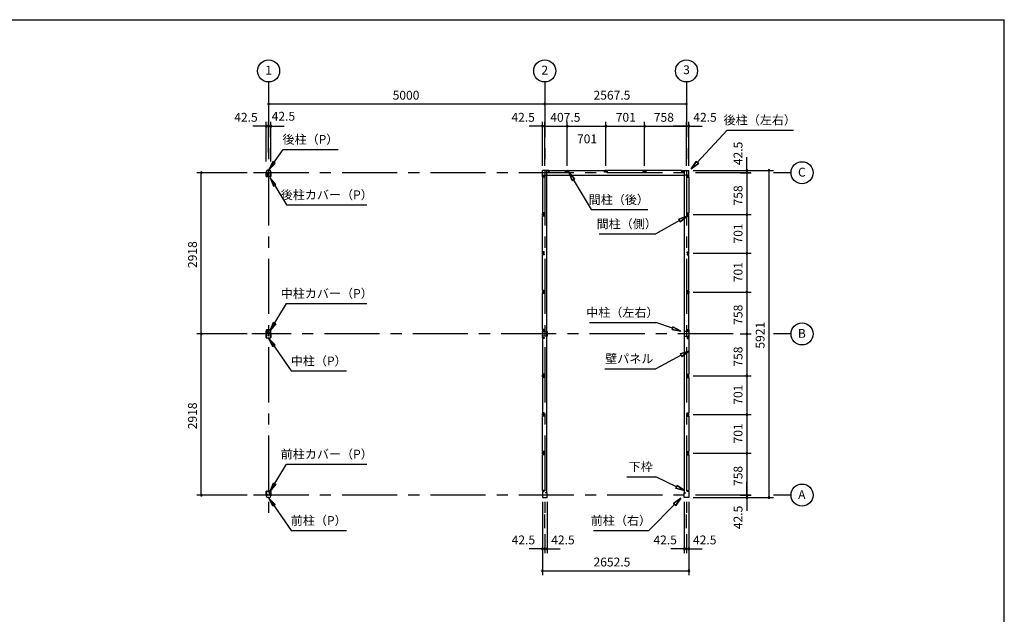
# Model space of a CAD drawing. Extents: x 868 to 32764, y 362 to 22484.
# Drawn here: x 14937 to 32764, y 11721 to 22484 of the extents above; entities that cross this region are included whole.
import ezdxf
from ezdxf.enums import TextEntityAlignment as Align

# ---------------------------------------------------------------- set-up
doc = ezdxf.new("R2010")
doc.units = 0
doc.header["$LTSCALE"] = 80
doc.header["$MEASUREMENT"] = 0
for name, pattern in [('1PL-M', [15, 12, -1, 1, -1]), ('CENTER2', [20, 12.5, -2.5, 2.5, -2.5]), ('HIDE-M', [2, 1, -1])]:
    doc.linetypes.add(name, pattern=pattern)
doc.layers.get('0').update_dxf_attribs({"linetype": 'CONTINUOUS'})
for name, color, linetype in [('0-5', 7, 'CONTINUOUS'), ('0-6', 7, 'CONTINUOUS'), ('1-中柱P', 3, 'CONTINUOUS'), ('1-中柱カバ-P', 7, 'CONTINUOUS'), ('1-前柱P', 3, 'CONTINUOUS'), ('1-前柱カバ-P', 3, 'CONTINUOUS'), ('1-後柱P', 3, 'CONTINUOUS'), ('1-後柱カバ-P', 7, 'CONTINUOUS'), ('2-0', 7, 'CONTINUOUS'), ('SUNPOU', 4, 'CONTINUOUS'), ('WAKUSEN-01', 50, 'CONTINUOUS')]:
    doc.layers.add(name, color=color, linetype=linetype)
doc.styles.get("Standard").update_dxf_attribs({"font": 'txt', "bigfont": 'BIGFONT'})

msp = doc.modelspace()

# ---------------------------------------------------------------- linework, layer by layer
at = {"color": 0, "linetype": 'ByBlock'}
for centre, start, end in [((19443, 20957), 0, 180), ((19443, 20957), 180, 0), ((24443, 20957), 0, 180), ((24443, 20957), 0, 180), ((24443, 20957), 180, 0), ((24443, 20957), 180, 0), ((27010, 20957), 0, 180), ((27010, 20957), 180, 0), ((19400, 20557), 0, 180), ((19400, 20557), 180, 0), ((19443, 20557), 0, 180), ((19443, 20557), 0, 180), ((19443, 20557), 180, 0), ((19443, 20557), 180, 0), ((19485, 20557), 0, 180), ((19485, 20557), 180, 0), ((24400, 20557), 0, 180), ((24400, 20557), 180, 0), ((24443, 20557), 0, 180), ((24443, 20557), 0, 180), ((24443, 20557), 180, 0), ((24443, 20557), 180, 0), ((24850, 20557), 0, 180), ((24850, 20557), 0, 180), ((24850, 20557), 180, 0), ((24850, 20557), 180, 0), ((25551, 20557), 0, 180), ((25551, 20557), 0, 180), ((25551, 20557), 180, 0), ((25551, 20557), 180, 0), ((26252, 20557), 0, 180), ((26252, 20557), 0, 180), ((26252, 20557), 180, 0), ((26252, 20557), 180, 0), ((27010, 20557), 0, 180), ((27010, 20557), 0, 180), ((27010, 20557), 180, 0), ((27010, 20557), 180, 0), ((27053, 20557), 0, 180), ((27053, 20557), 180, 0), ((18225, 19714), 90, 270), ((18225, 19714), 270, 90), ((28103, 19757), 90, 270), ((28103, 19714), 90, 270), ((28103, 19714), 90, 270), ((28103, 19714), 90, 270), ((28103, 19757), 270, 90), ((28103, 19714), 270, 90), ((28103, 19714), 270, 90), ((28103, 19714), 270, 90), ((28503, 19757), 90, 270), ((28503, 19757), 270, 90), ((28103, 18956), 90, 270), ((28103, 18956), 90, 270), ((28103, 18956), 270, 90), ((28103, 18956), 270, 90), ((28103, 18255), 90, 270), ((28103, 18255), 90, 270), ((28103, 18255), 270, 90), ((28103, 18255), 270, 90), ((28103, 17554), 90, 270), ((28103, 17554), 90, 270), ((28103, 17554), 270, 90), ((28103, 17554), 270, 90), ((18225, 16796), 90, 270), ((18225, 16796), 90, 270), ((18225, 16796), 270, 90), ((18225, 16796), 270, 90), ((28103, 16796), 90, 270), ((28103, 16796), 90, 270), ((28103, 16796), 270, 90), ((28103, 16796), 270, 90), ((28103, 16038), 90, 270), ((28103, 16038), 90, 270), ((28103, 16038), 270, 90), ((28103, 16038), 270, 90), ((28103, 15338), 90, 270), ((28103, 15338), 90, 270), ((28103, 15338), 270, 90), ((28103, 15338), 270, 90), ((28103, 14636), 90, 270), ((28103, 14636), 90, 270), ((28103, 14636), 270, 90), ((28103, 14636), 270, 90), ((18225, 13878), 90, 270), ((18225, 13878), 270, 90), ((28103, 13878), 90, 270), ((28103, 13878), 90, 270), ((28103, 13878), 90, 270), ((28103, 13836), 90, 270), ((28103, 13878), 270, 90), ((28103, 13878), 270, 90), ((28103, 13878), 270, 90), ((28103, 13836), 270, 90), ((28503, 13836), 90, 270), ((28503, 13836), 270, 90), ((24400, 12907), 0, 180), ((24400, 12907), 180, 0), ((24443, 12907), 0, 180), ((24443, 12907), 0, 180), ((24443, 12907), 180, 0), ((24443, 12907), 180, 0), ((24485, 12907), 0, 180), ((24485, 12907), 180, 0), ((26968, 12907), 0, 180), ((26968, 12907), 180, 0), ((27010, 12907), 0, 180), ((27010, 12907), 0, 180), ((27010, 12907), 180, 0), ((27010, 12907), 180, 0), ((27053, 12907), 0, 180), ((27053, 12907), 180, 0), ((24400, 12507), 0, 180), ((24400, 12507), 180, 0), ((27053, 12507), 0, 180), ((27053, 12507), 180, 0)]:
    msp.add_arc(centre, 15, start, end, dxfattribs=at)
at = {"layer": '0-5', "color": 4, "linetype": 'Continuous'}
for centre in [(19443, 21557), (24443, 21557), (27010, 21557), (29103, 19714), (29103, 16796), (29103, 13878)]:
    msp.add_circle(centre, 200, dxfattribs=at)
at = {"layer": '0-6', "color": 6, "linetype": 'Continuous'}
for p, q in [((19450, 19768), (19705, 20137)), ((19705, 20137), (20705, 20137)), ((19519, 19915), (19450, 19768)), ((19450, 19768), (19563, 19884)), ((19563, 19884), (19519, 19915)), ((19470, 19621), (19769, 19133)), ((19576, 19499), (19470, 19621)), ((19470, 19621), (19531, 19471)), ((24984, 19603), (24879, 19727)), ((24879, 19727), (24938, 19576)), ((24879, 19727), (24984, 19603)), ((24938, 19576), (24879, 19727)), ((19531, 19471), (19576, 19499)), ((24984, 19603), (24938, 19576)), ((24938, 19576), (24984, 19603)), ((24961, 19589), (25283, 19046)), ((19769, 19133), (21225, 19133)), ((25283, 19046), (26309, 19046)), ((19470, 16859), (19769, 17347)), ((19769, 17347), (21225, 17347)), ((19470, 16859), (19531, 17009)), ((19576, 16981), (19470, 16859)), ((19531, 17009), (19576, 16981)), ((19450, 16712), (19855, 16126)), ((19519, 16565), (19450, 16712)), ((19450, 16712), (19563, 16596)), ((19563, 16596), (19519, 16565)), ((19855, 16126), (20855, 16126)), ((19470, 13951), (19769, 14439)), ((19769, 14439), (21225, 14439)), ((19470, 13951), (19531, 14101)), ((19531, 14101), (19576, 14074)), ((19576, 14074), (19470, 13951)), ((19450, 13824), (19855, 13238)), ((19519, 13678), (19450, 13824)), ((19450, 13824), (19563, 13708)), ((19563, 13708), (19519, 13678)), ((19855, 13238), (20855, 13238))]:
    msp.add_line(p, q, dxfattribs=at)
at = {"layer": '1-中柱P', "color": 6, "linetype": '1PL-M'}
for p, q in [((19416, 16771), (19395, 16771)), ((19416, 16761), (19395, 16761)), ((19415, 16832), (19430, 16832)), ((19443, 16872), (19443, 16858)), ((19469, 16771), (19491, 16771)), ((19469, 16761), (19491, 16761))]:
    msp.add_line(p, q, dxfattribs=at)
at = {"layer": '1-中柱P'}
for p, q in [((19400, 16790), (19400, 16730)), ((19400, 16777), (19400, 16765)), ((19400, 16777), (19400, 16777)), ((19400, 16765), (19400, 16766)), ((19400, 16763), (19400, 16755)), ((19402, 16730), (19402, 16790)), ((19403, 16778), (19403, 16765)), ((19403, 16777), (19410, 16777)), ((19410, 16766), (19403, 16766)), ((19403, 16763), (19403, 16755)), ((19407, 16796), (19415, 16796)), ((19407, 16795), (19415, 16795)), ((19411, 16776), (19411, 16767)), ((19411, 16765), (19411, 16757)), ((19420, 16801), (19420, 16861)), ((19422, 16801), (19422, 16861)), ((19427, 16867), (19460, 16867)), ((19427, 16866), (19460, 16866)), ((19437, 16863), (19437, 16865)), ((19448, 16863), (19437, 16863)), ((19448, 16865), (19448, 16863)), ((19460, 16866), (19460, 16867)), ((19464, 16801), (19464, 16811)), ((19464, 16811), (19465, 16811)), ((19465, 16801), (19465, 16811)), ((19479, 16796), (19470, 16796)), ((19470, 16795), (19479, 16795)), ((19474, 16776), (19474, 16767)), ((19474, 16765), (19474, 16757)), ((19482, 16777), (19475, 16777)), ((19475, 16766), (19482, 16766)), ((19482, 16778), (19482, 16765)), ((19482, 16763), (19482, 16755)), ((19484, 16730), (19484, 16790)), ((19485, 16790), (19485, 16730)), ((19486, 16777), (19485, 16777)), ((19486, 16765), (19485, 16766)), ((19486, 16777), (19486, 16765)), ((19486, 16763), (19486, 16755)), ((19400, 16755), (19400, 16756)), ((19410, 16756), (19403, 16756)), ((19407, 16725), (19479, 16725)), ((19407, 16724), (19479, 16724)), ((19475, 16756), (19482, 16756)), ((19486, 16755), (19485, 16756))]:
    msp.add_line(p, q, dxfattribs=at)
at = {"layer": '1-中柱P', "color": 6, "linetype": 'HIDE-M'}
for p, q in [((19400, 16777), (19402, 16777)), ((19411, 16775), (19400, 16775)), ((19411, 16774), (19400, 16774)), ((19411, 16768), (19400, 16768)), ((19411, 16767), (19400, 16767)), ((19402, 16766), (19400, 16766)), ((19411, 16758), (19400, 16758)), ((19411, 16757), (19400, 16757)), ((19438, 16867), (19438, 16863)), ((19439, 16865), (19439, 16863)), ((19447, 16865), (19447, 16863)), ((19448, 16867), (19448, 16863)), ((19474, 16775), (19486, 16775)), ((19474, 16774), (19486, 16774)), ((19474, 16768), (19486, 16768)), ((19474, 16767), (19486, 16767)), ((19474, 16758), (19486, 16758)), ((19474, 16757), (19486, 16757)), ((19485, 16777), (19484, 16777)), ((19484, 16766), (19485, 16766)), ((19402, 16756), (19400, 16756)), ((19484, 16756), (19485, 16756))]:
    msp.add_line(p, q, dxfattribs=at)
at = {"layer": '1-中柱P'}
for centre, radius, start, end in [((19407, 16790), 6.6, 90, 180), ((19407, 16790), 5, 90, 180), ((19403, 16778), 0.75, 0, 180), ((19403, 16765), 0.75, 180, 0), ((19410, 16776), 1, 0, 90), ((19410, 16767), 1, 270, 0), ((19415, 16801), 6.6, 270, 0), ((19415, 16801), 5, 270, 0), ((19427, 16861), 6.6, 90, 180), ((19427, 16861), 5, 90, 180), ((19436, 16865), 1, 0, 90), ((19449, 16865), 1, 90, 180), ((19470, 16801), 6.6, 180, 270), ((19470, 16801), 5, 180, 270), ((19475, 16776), 1, 90, 180), ((19475, 16767), 1, 180, 270), ((19479, 16790), 6.6, 0, 90), ((19479, 16790), 5, 0, 90), ((19483, 16778), 0.75, 0, 180), ((19483, 16765), 0.75, 180, 0), ((19407, 16730), 6.6, 180, 270), ((19403, 16755), 0.75, 180, 0), ((19407, 16730), 5, 180, 270), ((19410, 16757), 1, 270, 0), ((19475, 16757), 1, 180, 270), ((19479, 16730), 5, 270, 0), ((19479, 16730), 6.6, 270, 0), ((19483, 16755), 0.75, 180, 0)]:
    msp.add_arc(centre, radius, start, end, dxfattribs=at)
at = {"layer": '1-中柱P', "color": 6, "linetype": 'HIDE-M'}
for centre, start, end in [((19436, 16865), 0, 90), ((19449, 16865), 90, 180)]:
    msp.add_arc(centre, 2.6, start, end, dxfattribs=at)
at = {"layer": '1-中柱カバ-P', "color": 6, "linetype": '1PL-M'}
for p, q in [((19416, 16831), (19395, 16831)), ((19416, 16821), (19395, 16821)), ((19443, 16861), (19443, 16874)), ((19469, 16831), (19491, 16831)), ((19469, 16821), (19491, 16821))]:
    msp.add_line(p, q, dxfattribs=at)
at = {"layer": '1-中柱カバ-P'}
for p, q in [((19400, 16862), (19400, 16803)), ((19400, 16829), (19400, 16837)), ((19400, 16837), (19400, 16837)), ((19400, 16815), (19400, 16827)), ((19400, 16827), (19400, 16827)), ((19400, 16815), (19400, 16816)), ((19402, 16862), (19402, 16803)), ((19403, 16830), (19403, 16838)), ((19410, 16837), (19403, 16837)), ((19403, 16815), (19403, 16828)), ((19410, 16827), (19403, 16827)), ((19403, 16816), (19410, 16816)), ((19479, 16869), (19407, 16869)), ((19479, 16867), (19407, 16867)), ((19415, 16798), (19407, 16798)), ((19415, 16796), (19407, 16796)), ((19411, 16828), (19411, 16836)), ((19411, 16817), (19411, 16826)), ((19415, 16796), (19415, 16798)), ((19470, 16798), (19479, 16798)), ((19470, 16798), (19470, 16796)), ((19470, 16796), (19479, 16796)), ((19474, 16828), (19474, 16836)), ((19474, 16817), (19474, 16826)), ((19475, 16837), (19482, 16837)), ((19475, 16827), (19482, 16827)), ((19482, 16816), (19475, 16816)), ((19482, 16830), (19482, 16838)), ((19482, 16815), (19482, 16828)), ((19484, 16803), (19484, 16862)), ((19485, 16803), (19485, 16862)), ((19486, 16837), (19485, 16837)), ((19486, 16827), (19485, 16827)), ((19486, 16815), (19485, 16816)), ((19486, 16829), (19486, 16837)), ((19486, 16815), (19486, 16827))]:
    msp.add_line(p, q, dxfattribs=at)
at = {"layer": '1-中柱カバ-P', "color": 6, "linetype": 'HIDE-M'}
for p, q in [((19402, 16837), (19400, 16837)), ((19411, 16835), (19400, 16835)), ((19411, 16834), (19400, 16834)), ((19402, 16827), (19400, 16827)), ((19411, 16825), (19400, 16825)), ((19411, 16824), (19400, 16824)), ((19411, 16818), (19400, 16818)), ((19411, 16817), (19400, 16817)), ((19400, 16816), (19402, 16816)), ((19436, 16869), (19436, 16867)), ((19450, 16869), (19450, 16867)), ((19474, 16835), (19486, 16835)), ((19474, 16834), (19486, 16834)), ((19474, 16825), (19486, 16825)), ((19474, 16824), (19486, 16824)), ((19474, 16818), (19486, 16818)), ((19474, 16817), (19486, 16817)), ((19484, 16837), (19485, 16837)), ((19484, 16827), (19485, 16827)), ((19485, 16816), (19484, 16816))]:
    msp.add_line(p, q, dxfattribs=at)
at = {"layer": '1-中柱カバ-P'}
for centre, radius, start, end in [((19407, 16862), 6.6, 90, 180), ((19407, 16803), 6.6, 180, 270), ((19407, 16862), 5, 90, 180), ((19403, 16838), 0.75, 0, 180), ((19403, 16828), 0.75, 0, 180), ((19403, 16815), 0.75, 180, 0), ((19407, 16803), 5, 180, 270), ((19410, 16836), 1, 0, 90), ((19410, 16826), 1, 0, 90), ((19410, 16817), 1, 270, 0), ((19475, 16836), 1, 90, 180), ((19475, 16826), 1, 90, 180), ((19475, 16817), 1, 180, 270), ((19479, 16862), 6.6, 0, 90), ((19479, 16862), 5, 0, 90), ((19479, 16803), 5, 270, 0), ((19479, 16803), 6.6, 270, 0), ((19483, 16838), 0.75, 0, 180), ((19483, 16828), 0.75, 0, 180), ((19483, 16815), 0.75, 180, 0)]:
    msp.add_arc(centre, radius, start, end, dxfattribs=at)
at = {"layer": '1-前柱P'}
for p, q in [((19456, 13949), (19422, 13949)), ((19422, 13948), (19422, 13949)), ((19456, 13948), (19422, 13948)), ((19434, 13947), (19434, 13945)), ((19434, 13945), (19445, 13945)), ((19445, 13945), (19445, 13947)), ((19461, 13883), (19461, 13943)), ((19462, 13883), (19462, 13943)), ((19400, 13872), (19400, 13865)), ((19402, 13872), (19402, 13865)), ((19407, 13878), (19418, 13878)), ((19418, 13877), (19407, 13877)), ((19423, 13893), (19423, 13883)), ((19423, 13893), (19425, 13893)), ((19425, 13883), (19425, 13893)), ((19454, 13835), (19432, 13835)), ((19454, 13833), (19432, 13833)), ((19479, 13878), (19467, 13878)), ((19479, 13877), (19467, 13877)), ((19484, 13872), (19484, 13865)), ((19485, 13872), (19485, 13865))]:
    msp.add_line(p, q, dxfattribs=at)
at = {"layer": '1-前柱P', "color": 6, "linetype": 'HIDE-M'}
for p, q in [((19435, 13949), (19435, 13945)), ((19436, 13947), (19436, 13945)), ((19444, 13947), (19444, 13945)), ((19445, 13949), (19445, 13945))]:
    msp.add_line(p, q, dxfattribs=at)
at = {"layer": '1-前柱P', "color": 6, "linetype": '1PL-M'}
msp.add_line((19440, 13954), (19440, 13940), dxfattribs=at)
at = {"layer": '1-前柱P', "color": 6, "linetype": 'HIDE-M'}
for centre, start, end in [((19433, 13947), 0, 90), ((19446, 13947), 90, 180)]:
    msp.add_arc(centre, 2.6, start, end, dxfattribs=at)
at = {"layer": '1-前柱P'}
for centre, radius, start, end in [((19433, 13947), 1, 0, 90), ((19446, 13947), 1, 90, 180), ((19456, 13943), 6.6, 0, 90), ((19456, 13943), 5, 0, 90), ((19407, 13872), 6.6, 90, 180), ((19432, 13865), 31.6, 180, 270), ((19407, 13872), 5, 90, 180), ((19432, 13865), 30, 180, 270), ((19418, 13883), 5, 270, 0), ((19418, 13883), 6.6, 270, 0), ((19454, 13865), 30, 270, 0), ((19454, 13865), 31.6, 270, 0), ((19467, 13883), 6.6, 180, 270), ((19467, 13883), 5, 180, 270), ((19479, 13872), 6.6, 0, 90), ((19479, 13872), 5, 0, 90)]:
    msp.add_arc(centre, radius, start, end, dxfattribs=at)
at = {"layer": '1-前柱カバ-P', "color": 6, "linetype": '1PL-M'}
for p, q in [((19416, 13914), (19395, 13914)), ((19443, 13944), (19443, 13957)), ((19469, 13914), (19491, 13914)), ((19416, 13904), (19395, 13904)), ((19469, 13904), (19491, 13904))]:
    msp.add_line(p, q, dxfattribs=at)
at = {"layer": '1-前柱カバ-P'}
for p, q in [((19400, 13885), (19400, 13944)), ((19400, 13912), (19400, 13920)), ((19400, 13920), (19400, 13919)), ((19400, 13898), (19400, 13910)), ((19400, 13910), (19400, 13909)), ((19402, 13885), (19402, 13944)), ((19403, 13912), (19403, 13920)), ((19410, 13919), (19403, 13919)), ((19403, 13897), (19403, 13910)), ((19410, 13909), (19403, 13909)), ((19407, 13951), (19479, 13951)), ((19407, 13949), (19479, 13949)), ((19411, 13910), (19411, 13918)), ((19411, 13899), (19411, 13908)), ((19474, 13910), (19474, 13918)), ((19474, 13899), (19474, 13908)), ((19475, 13919), (19482, 13919)), ((19475, 13909), (19482, 13909)), ((19482, 13912), (19482, 13920)), ((19482, 13897), (19482, 13910)), ((19484, 13944), (19484, 13885)), ((19485, 13944), (19485, 13885)), ((19486, 13920), (19485, 13919)), ((19486, 13910), (19485, 13909)), ((19486, 13912), (19486, 13920)), ((19486, 13898), (19486, 13910)), ((19400, 13898), (19400, 13898)), ((19403, 13898), (19410, 13898)), ((19415, 13880), (19407, 13880)), ((19415, 13879), (19407, 13879)), ((19415, 13880), (19415, 13879)), ((19470, 13880), (19479, 13880)), ((19470, 13879), (19470, 13880)), ((19470, 13879), (19479, 13879)), ((19482, 13898), (19475, 13898)), ((19486, 13898), (19485, 13898))]:
    msp.add_line(p, q, dxfattribs=at)
at = {"layer": '1-前柱カバ-P', "color": 6, "linetype": 'HIDE-M'}
for p, q in [((19402, 13919), (19400, 13919)), ((19411, 13918), (19400, 13918)), ((19411, 13917), (19400, 13917)), ((19402, 13909), (19400, 13909)), ((19411, 13908), (19400, 13908)), ((19411, 13907), (19400, 13907)), ((19436, 13951), (19436, 13949)), ((19450, 13951), (19450, 13949)), ((19474, 13918), (19486, 13918)), ((19474, 13917), (19486, 13917)), ((19474, 13908), (19486, 13908)), ((19474, 13907), (19486, 13907)), ((19484, 13919), (19485, 13919)), ((19484, 13909), (19485, 13909)), ((19411, 13901), (19400, 13901)), ((19411, 13900), (19400, 13900)), ((19400, 13898), (19402, 13898)), ((19474, 13901), (19486, 13901)), ((19474, 13900), (19486, 13900)), ((19485, 13898), (19484, 13898))]:
    msp.add_line(p, q, dxfattribs=at)
at = {"layer": '1-前柱カバ-P'}
for centre, radius, start, end in [((19407, 13944), 6.6, 90, 180), ((19407, 13944), 5, 90, 180), ((19403, 13920), 0.75, 0, 180), ((19403, 13910), 0.75, 0, 180), ((19410, 13918), 1, 0, 90), ((19410, 13908), 1, 0, 90), ((19475, 13918), 1, 90, 180), ((19475, 13908), 1, 90, 180), ((19479, 13944), 6.6, 0, 90), ((19479, 13944), 5, 0, 90), ((19483, 13920), 0.75, 0, 180), ((19483, 13910), 0.75, 0, 180), ((19407, 13885), 6.6, 180, 270), ((19403, 13897), 0.75, 180, 0), ((19407, 13885), 5, 180, 270), ((19410, 13899), 1, 270, 0), ((19475, 13899), 1, 180, 270), ((19479, 13885), 5, 270, 0), ((19479, 13885), 6.6, 270, 0), ((19483, 13897), 0.75, 180, 0)]:
    msp.add_arc(centre, radius, start, end, dxfattribs=at)
at = {"layer": '1-後柱P'}
for p, q in [((19400, 19721), (19400, 19729)), ((19402, 19721), (19402, 19729)), ((19407, 19716), (19418, 19716)), ((19407, 19715), (19418, 19715)), ((19423, 19710), (19423, 19650)), ((19425, 19710), (19425, 19650)), ((19430, 19645), (19463, 19645)), ((19430, 19644), (19463, 19644)), ((19432, 19760), (19454, 19760)), ((19432, 19759), (19454, 19759)), ((19451, 19648), (19440, 19648)), ((19440, 19648), (19440, 19646)), ((19451, 19646), (19451, 19648)), ((19461, 19710), (19461, 19700)), ((19462, 19700), (19461, 19700)), ((19462, 19700), (19462, 19710)), ((19463, 19645), (19463, 19644)), ((19467, 19716), (19479, 19716)), ((19479, 19715), (19467, 19715)), ((19484, 19721), (19484, 19729)), ((19485, 19721), (19485, 19729))]:
    msp.add_line(p, q, dxfattribs=at)
at = {"layer": '1-後柱P', "color": 6, "linetype": 'HIDE-M'}
for p, q in [((19441, 19644), (19441, 19648)), ((19442, 19646), (19442, 19648)), ((19450, 19646), (19450, 19648)), ((19451, 19644), (19451, 19648))]:
    msp.add_line(p, q, dxfattribs=at)
at = {"layer": '1-後柱P', "color": 6, "linetype": '1PL-M'}
msp.add_line((19446, 19639), (19446, 19653), dxfattribs=at)
at = {"layer": '1-後柱P'}
for centre, radius, start, end in [((19432, 19729), 31.6, 90, 180), ((19407, 19721), 6.6, 180, 270), ((19432, 19729), 30, 90, 180), ((19407, 19721), 5, 180, 270), ((19418, 19710), 6.6, 0, 90), ((19418, 19710), 5, 0, 90), ((19430, 19650), 6.6, 180, 270), ((19430, 19650), 5, 180, 270), ((19439, 19646), 1, 270, 0), ((19452, 19646), 1, 180, 270), ((19454, 19729), 31.6, 0, 90), ((19454, 19729), 30, 0, 90), ((19467, 19710), 6.6, 90, 180), ((19467, 19710), 5, 90, 180), ((19479, 19721), 6.6, 270, 0), ((19479, 19721), 5, 270, 0)]:
    msp.add_arc(centre, radius, start, end, dxfattribs=at)
at = {"layer": '1-後柱P', "color": 6, "linetype": 'HIDE-M'}
for centre, start, end in [((19439, 19646), 270, 0), ((19452, 19646), 180, 270)]:
    msp.add_arc(centre, 2.6, start, end, dxfattribs=at)
at = {"layer": '1-後柱カバ-P', "color": 6, "linetype": '1PL-M'}
for p, q in [((19416, 19690), (19395, 19690)), ((19416, 19680), (19395, 19680)), ((19443, 19650), (19443, 19637)), ((19469, 19690), (19491, 19690)), ((19469, 19680), (19491, 19680))]:
    msp.add_line(p, q, dxfattribs=at)
at = {"layer": '1-後柱カバ-P'}
for p, q in [((19400, 19649), (19400, 19708)), ((19400, 19696), (19400, 19684)), ((19400, 19696), (19400, 19695)), ((19400, 19684), (19400, 19684)), ((19400, 19682), (19400, 19674)), ((19400, 19674), (19400, 19674)), ((19402, 19649), (19402, 19708)), ((19403, 19696), (19403, 19683)), ((19403, 19695), (19410, 19695)), ((19410, 19684), (19403, 19684)), ((19403, 19681), (19403, 19673)), ((19410, 19674), (19403, 19674)), ((19415, 19715), (19407, 19715)), ((19415, 19713), (19407, 19713)), ((19479, 19644), (19407, 19644)), ((19479, 19642), (19407, 19642)), ((19411, 19694), (19411, 19685)), ((19411, 19683), (19411, 19675)), ((19415, 19715), (19415, 19713)), ((19470, 19715), (19479, 19715)), ((19470, 19713), (19470, 19715)), ((19470, 19713), (19479, 19713)), ((19474, 19694), (19474, 19685)), ((19474, 19683), (19474, 19675)), ((19482, 19695), (19475, 19695)), ((19475, 19684), (19482, 19684)), ((19475, 19674), (19482, 19674)), ((19482, 19696), (19482, 19683)), ((19482, 19681), (19482, 19673)), ((19484, 19708), (19484, 19649)), ((19485, 19708), (19485, 19649)), ((19486, 19696), (19485, 19695)), ((19486, 19684), (19485, 19684)), ((19486, 19674), (19485, 19674)), ((19486, 19696), (19486, 19684)), ((19486, 19682), (19486, 19674))]:
    msp.add_line(p, q, dxfattribs=at)
at = {"layer": '1-後柱カバ-P', "color": 6, "linetype": 'HIDE-M'}
for p, q in [((19400, 19695), (19402, 19695)), ((19411, 19694), (19400, 19694)), ((19411, 19693), (19400, 19693)), ((19411, 19687), (19400, 19687)), ((19411, 19686), (19400, 19686)), ((19402, 19684), (19400, 19684)), ((19411, 19677), (19400, 19677)), ((19411, 19676), (19400, 19676)), ((19402, 19674), (19400, 19674)), ((19436, 19642), (19436, 19644)), ((19450, 19642), (19450, 19644)), ((19474, 19694), (19486, 19694)), ((19474, 19693), (19486, 19693)), ((19474, 19687), (19486, 19687)), ((19474, 19686), (19486, 19686)), ((19474, 19677), (19486, 19677)), ((19474, 19676), (19486, 19676)), ((19485, 19695), (19484, 19695)), ((19484, 19684), (19485, 19684)), ((19484, 19674), (19485, 19674))]:
    msp.add_line(p, q, dxfattribs=at)
at = {"layer": '1-後柱カバ-P'}
for centre, radius, start, end in [((19407, 19708), 6.6, 90, 180), ((19407, 19649), 6.6, 180, 270), ((19407, 19708), 5, 90, 180), ((19403, 19696), 0.75, 0, 180), ((19403, 19683), 0.75, 180, 0), ((19403, 19673), 0.75, 180, 0), ((19407, 19649), 5, 180, 270), ((19410, 19694), 1, 0, 90), ((19410, 19685), 1, 270, 0), ((19410, 19675), 1, 270, 0), ((19475, 19694), 1, 90, 180), ((19475, 19685), 1, 180, 270), ((19475, 19675), 1, 180, 270), ((19479, 19708), 6.6, 0, 90), ((19479, 19708), 5, 0, 90), ((19479, 19649), 6.6, 270, 0), ((19479, 19649), 5, 270, 0), ((19483, 19696), 0.75, 0, 180), ((19483, 19683), 0.75, 180, 0), ((19483, 19673), 0.75, 180, 0)]:
    msp.add_arc(centre, radius, start, end, dxfattribs=at)
at = {"layer": '2-0', "color": 6, "linetype": 'CENTER2'}
for p, q in [((19443, 21357), (19443, 13529)), ((24443, 21357), (24443, 13529)), ((27010, 21357), (27010, 13529)), ((28173, 19714), (19138, 19714)), ((28903, 19714), (28583, 19714)), ((27853, 16796), (19138, 16796)), ((28903, 16796), (28583, 16796)), ((28173, 13878), (19138, 13878)), ((28903, 13878), (28583, 13878)), ((24443, 13283), (24443, 13529)), ((27010, 13283), (27010, 13529))]:
    msp.add_line(p, q, dxfattribs=at)
at = {"layer": '2-0', "color": 4, "linetype": 'Continuous'}
msp.add_line((24443, 19837), (24443, 20637), dxfattribs=at)
msp.add_line((24443, 19837), (24443, 20637), dxfattribs=at)
at = {"layer": '2-0', "color": 6, "linetype": 'Continuous'}
for p, q in [((27205, 19900), (27745, 20487)), ((27745, 20487), (28945, 20487)), ((27097, 19782), (27185, 19918)), ((27185, 19918), (27097, 19782)), ((27185, 19918), (27097, 19782)), ((27225, 19882), (27097, 19782)), ((27097, 19782), (27225, 19882)), ((27225, 19882), (27097, 19782)), ((27225, 19882), (27185, 19918)), ((27185, 19918), (27225, 19882)), ((26870, 18873), (27023, 18928)), ((27023, 18928), (26870, 18873)), ((26870, 18873), (27023, 18928)), ((27023, 18928), (26896, 18826)), ((26896, 18826), (27023, 18928)), ((26896, 18826), (27023, 18928)), ((26883, 18850), (26452, 18607)), ((26870, 18873), (26896, 18826)), ((26896, 18826), (26870, 18873)), ((25427, 18607), (26452, 18607)), ((25252, 17004), (26452, 17004)), ((26756, 16900), (26452, 17004)), ((26765, 16926), (26748, 16875)), ((26748, 16875), (26765, 16926)), ((26908, 16849), (26748, 16875)), ((26748, 16875), (26908, 16849)), ((26748, 16875), (26908, 16849)), ((26765, 16926), (26908, 16849)), ((26908, 16849), (26765, 16926)), ((26765, 16926), (26908, 16849)), ((26912, 16411), (26452, 16167)), ((26899, 16434), (27053, 16486)), ((27053, 16486), (26899, 16434)), ((26899, 16434), (27053, 16486)), ((26899, 16434), (26924, 16387)), ((26924, 16387), (26899, 16434)), ((27053, 16486), (26924, 16387)), ((26924, 16387), (27053, 16486)), ((26924, 16387), (27053, 16486)), ((25532, 16167), (26452, 16167)), ((25932, 14212), (26452, 14212)), ((26828, 14031), (26452, 14212)), ((26839, 14055), (26816, 14007)), ((26816, 14007), (26839, 14055)), ((26972, 13961), (26816, 14007)), ((26816, 14007), (26972, 13961)), ((26816, 14007), (26972, 13961)), ((26839, 14055), (26972, 13961)), ((26972, 13961), (26839, 14055)), ((26839, 14055), (26972, 13961)), ((26776, 13728), (26908, 13822)), ((26908, 13822), (26776, 13728)), ((26776, 13728), (26908, 13822)), ((26776, 13728), (26814, 13690)), ((26814, 13690), (26776, 13728)), ((26908, 13822), (26814, 13690)), ((26814, 13690), (26908, 13822)), ((26814, 13690), (26908, 13822)), ((26795, 13709), (26327, 13238)), ((25327, 13238), (26327, 13238))]:
    msp.add_line(p, q, dxfattribs=at)
at = {"layer": '2-0', "color": 3, "linetype": 'Continuous'}
for p, q in [((24400, 19642), (24400, 19757)), ((24515, 19757), (24400, 19757)), ((24400, 19642), (24400, 19757)), ((24400, 19672), (24481, 19672)), ((24400, 19672), (24481, 19672)), ((24400, 19672), (26972, 19672)), ((24430, 19642), (24400, 19642)), ((24430, 19642), (24400, 19642)), ((24430, 19632), (24400, 19632)), ((24430, 19632), (24400, 19632)), ((24400, 19632), (24400, 18985)), ((24405, 19650), (24430, 19650)), ((24405, 19645), (24405, 19650)), ((24405, 19650), (24430, 19650)), ((24405, 19645), (24405, 19650)), ((24412, 19645), (24405, 19645)), ((24412, 19645), (24405, 19645)), ((24430, 19650), (24430, 19632)), ((24430, 19650), (24430, 19632)), ((24430, 19648), (24430, 19642)), ((24430, 19648), (24430, 19642)), ((24481, 13921), (24481, 19757)), ((24513, 19752), (24508, 19752)), ((24508, 19752), (24508, 19727)), ((24508, 19727), (24526, 19727)), ((24509, 19727), (24515, 19727)), ((24513, 19745), (24513, 19752)), ((24515, 19727), (24515, 19757)), ((24526, 19727), (24526, 19757)), ((24526, 19757), (24822, 19757)), ((24822, 19727), (24822, 19757)), ((24840, 19727), (24822, 19727)), ((24832, 19757), (24869, 19757)), ((24832, 19727), (24832, 19757)), ((24838, 19727), (24832, 19727)), ((24835, 19752), (24840, 19752)), ((24835, 19745), (24835, 19752)), ((24840, 19752), (24840, 19727)), ((24866, 19752), (24861, 19752)), ((24861, 19752), (24861, 19727)), ((24861, 19727), (24879, 19727)), ((24863, 19727), (24869, 19727)), ((24866, 19745), (24866, 19752)), ((24869, 19727), (24869, 19757)), ((24879, 19757), (25523, 19757)), ((24879, 19727), (24879, 19757)), ((25523, 19727), (25523, 19757)), ((25541, 19727), (25523, 19727)), ((25533, 19727), (25533, 19757)), ((25570, 19757), (25533, 19757)), ((25539, 19727), (25533, 19727)), ((25536, 19745), (25536, 19752)), ((25536, 19752), (25541, 19752)), ((25541, 19752), (25541, 19727)), ((25562, 19752), (25562, 19727)), ((25567, 19752), (25562, 19752)), ((25562, 19727), (25580, 19727)), ((25564, 19727), (25570, 19727)), ((25567, 19745), (25567, 19752)), ((25570, 19727), (25570, 19757)), ((25580, 19727), (25580, 19757)), ((26224, 19757), (25580, 19757)), ((26224, 19727), (26224, 19757)), ((26242, 19727), (26224, 19727)), ((26271, 19757), (26234, 19757)), ((26234, 19727), (26234, 19757)), ((26240, 19727), (26234, 19727)), ((26237, 19745), (26237, 19752)), ((26237, 19752), (26242, 19752)), ((26242, 19752), (26242, 19727)), ((26263, 19752), (26263, 19727)), ((26268, 19752), (26263, 19752)), ((26263, 19727), (26281, 19727)), ((26265, 19727), (26271, 19727)), ((26268, 19745), (26268, 19752)), ((26271, 19727), (26271, 19757)), ((26281, 19727), (26281, 19757)), ((26928, 19757), (26281, 19757)), ((26928, 19727), (26928, 19757)), ((26946, 19727), (26928, 19727)), ((26938, 19757), (27053, 19757)), ((26938, 19727), (26938, 19757)), ((26944, 19727), (26938, 19727)), ((26941, 19745), (26941, 19752)), ((26941, 19752), (26946, 19752)), ((26946, 19752), (26946, 19727)), ((26972, 13921), (26972, 19757)), ((27053, 19672), (26972, 19672)), ((27023, 19650), (27023, 19632)), ((27048, 19650), (27023, 19650)), ((27023, 19648), (27023, 19642)), ((27023, 19642), (27053, 19642)), ((27023, 19632), (27053, 19632)), ((27041, 19645), (27048, 19645)), ((27048, 19645), (27048, 19650)), ((27053, 19642), (27053, 19757)), ((27053, 19632), (27053, 18985)), ((24430, 18985), (24400, 18985)), ((24400, 18938), (24400, 18975)), ((24430, 18975), (24400, 18975)), ((24430, 18938), (24400, 18938)), ((24430, 18928), (24400, 18928)), ((24400, 18284), (24400, 18928)), ((24405, 18972), (24405, 18967)), ((24412, 18972), (24405, 18972)), ((24405, 18967), (24430, 18967)), ((24405, 18941), (24405, 18946)), ((24405, 18946), (24430, 18946)), ((24412, 18941), (24405, 18941)), ((24430, 18967), (24430, 18985)), ((24430, 18969), (24430, 18975)), ((24430, 18946), (24430, 18928)), ((24430, 18944), (24430, 18938)), ((27023, 18985), (27053, 18985)), ((27023, 18967), (27023, 18985)), ((27023, 18975), (27053, 18975)), ((27023, 18969), (27023, 18975)), ((27048, 18967), (27023, 18967)), ((27048, 18946), (27023, 18946)), ((27023, 18946), (27023, 18928)), ((27023, 18944), (27023, 18938)), ((27023, 18938), (27053, 18938)), ((27023, 18928), (27053, 18928)), ((27041, 18972), (27048, 18972)), ((27041, 18941), (27048, 18941)), ((27048, 18972), (27048, 18967)), ((27048, 18941), (27048, 18946)), ((27053, 18938), (27053, 18975)), ((27053, 18284), (27053, 18928)), ((24430, 18284), (24400, 18284)), ((24400, 18237), (24400, 18274)), ((24430, 18274), (24400, 18274)), ((24430, 18237), (24400, 18237)), ((24430, 18227), (24400, 18227)), ((24400, 17583), (24400, 18227)), ((24405, 18271), (24405, 18266)), ((24412, 18271), (24405, 18271)), ((24405, 18266), (24430, 18266)), ((24405, 18240), (24405, 18245)), ((24405, 18245), (24430, 18245)), ((24412, 18240), (24405, 18240)), ((24430, 18266), (24430, 18284)), ((24430, 18268), (24430, 18274)), ((24430, 18245), (24430, 18227)), ((24430, 18243), (24430, 18237)), ((27023, 18284), (27053, 18284)), ((27023, 18266), (27023, 18284)), ((27023, 18274), (27053, 18274)), ((27023, 18268), (27023, 18274)), ((27048, 18266), (27023, 18266)), ((27048, 18245), (27023, 18245)), ((27023, 18245), (27023, 18227)), ((27023, 18243), (27023, 18237)), ((27023, 18237), (27053, 18237)), ((27023, 18227), (27053, 18227)), ((27041, 18271), (27048, 18271)), ((27041, 18240), (27048, 18240)), ((27048, 18271), (27048, 18266)), ((27048, 18240), (27048, 18245)), ((27053, 18237), (27053, 18274)), ((27053, 17583), (27053, 18227)), ((24430, 17583), (24400, 17583)), ((24430, 17573), (24400, 17573)), ((24400, 17573), (24400, 17536)), ((24430, 17536), (24400, 17536)), ((24430, 17526), (24400, 17526)), ((24400, 16879), (24400, 17526)), ((24412, 17570), (24405, 17570)), ((24405, 17570), (24405, 17565)), ((24405, 17565), (24430, 17565)), ((24405, 17544), (24430, 17544)), ((24405, 17539), (24405, 17544)), ((24412, 17539), (24405, 17539)), ((24430, 17565), (24430, 17583)), ((24430, 17567), (24430, 17573)), ((24430, 17544), (24430, 17526)), ((24430, 17542), (24430, 17536)), ((27023, 17565), (27023, 17583)), ((27023, 17583), (27053, 17583)), ((27023, 17567), (27023, 17573)), ((27023, 17573), (27053, 17573)), ((27048, 17565), (27023, 17565)), ((27023, 17544), (27023, 17526)), ((27048, 17544), (27023, 17544)), ((27023, 17542), (27023, 17536)), ((27023, 17536), (27053, 17536)), ((27023, 17526), (27053, 17526)), ((27041, 17570), (27048, 17570)), ((27041, 17539), (27048, 17539)), ((27048, 17570), (27048, 17565)), ((27048, 17539), (27048, 17544)), ((27053, 17573), (27053, 17536)), ((27053, 16879), (27053, 17526)), ((24430, 16879), (24400, 16879)), ((24400, 16869), (24430, 16869)), ((24400, 16869), (24400, 16724)), ((24403, 16819), (24403, 16839)), ((24403, 16839), (24488, 16839)), ((24403, 16754), (24403, 16774)), ((24412, 16866), (24405, 16866)), ((24405, 16866), (24405, 16861)), ((24405, 16861), (24430, 16861)), ((24430, 16861), (24430, 16879)), ((24430, 16869), (24430, 16863)), ((24488, 16839), (24488, 16754)), ((27050, 16839), (26965, 16839)), ((26965, 16839), (26965, 16754)), ((27023, 16861), (27023, 16879)), ((27023, 16879), (27053, 16879)), ((27023, 16869), (27023, 16863)), ((27053, 16869), (27023, 16869)), ((27048, 16861), (27023, 16861)), ((27041, 16866), (27048, 16866)), ((27048, 16866), (27048, 16861)), ((27050, 16819), (27050, 16839)), ((27050, 16754), (27050, 16774)), ((27053, 16869), (27053, 16724)), ((24400, 16724), (24430, 16724)), ((24430, 16714), (24400, 16714)), ((24400, 16714), (24400, 16067)), ((24488, 16754), (24403, 16754)), ((24405, 16732), (24430, 16732)), ((24405, 16727), (24405, 16732)), ((24412, 16727), (24405, 16727)), ((24430, 16732), (24430, 16714)), ((24430, 16724), (24430, 16730)), ((26965, 16754), (27050, 16754)), ((27023, 16732), (27023, 16714)), ((27048, 16732), (27023, 16732)), ((27023, 16724), (27023, 16730)), ((27053, 16724), (27023, 16724)), ((27023, 16714), (27053, 16714)), ((27041, 16727), (27048, 16727)), ((27048, 16727), (27048, 16732)), ((27053, 16714), (27053, 16067)), ((24430, 16067), (24400, 16067)), ((24400, 16020), (24400, 16057)), ((24430, 16057), (24400, 16057)), ((24405, 16054), (24405, 16049)), ((24412, 16054), (24405, 16054)), ((24405, 16049), (24430, 16049)), ((24430, 16049), (24430, 16067)), ((24430, 16051), (24430, 16057)), ((27023, 16067), (27053, 16067)), ((27023, 16049), (27023, 16067)), ((27023, 16057), (27053, 16057)), ((27023, 16051), (27023, 16057)), ((27048, 16049), (27023, 16049)), ((27041, 16054), (27048, 16054)), ((27048, 16054), (27048, 16049)), ((27053, 16020), (27053, 16057)), ((24430, 16020), (24400, 16020)), ((24430, 16010), (24400, 16010)), ((24400, 16010), (24400, 15366)), ((24405, 16023), (24405, 16028)), ((24405, 16028), (24430, 16028)), ((24412, 16023), (24405, 16023)), ((24430, 16028), (24430, 16010)), ((24430, 16026), (24430, 16020)), ((27048, 16028), (27023, 16028)), ((27023, 16028), (27023, 16010)), ((27023, 16026), (27023, 16020)), ((27023, 16020), (27053, 16020)), ((27023, 16010), (27053, 16010)), ((27041, 16023), (27048, 16023)), ((27048, 16023), (27048, 16028)), ((27053, 16010), (27053, 15366)), ((24430, 15366), (24400, 15366)), ((24430, 15356), (24400, 15356)), ((24400, 15319), (24400, 15356)), ((24412, 15353), (24405, 15353)), ((24405, 15353), (24405, 15348)), ((24405, 15348), (24430, 15348)), ((24430, 15348), (24430, 15366)), ((24430, 15350), (24430, 15356)), ((27023, 15348), (27023, 15366)), ((27023, 15366), (27053, 15366)), ((27023, 15350), (27023, 15356)), ((27023, 15356), (27053, 15356)), ((27048, 15348), (27023, 15348)), ((27041, 15353), (27048, 15353)), ((27048, 15353), (27048, 15348)), ((27053, 15319), (27053, 15356)), ((24430, 15319), (24400, 15319)), ((24430, 15309), (24400, 15309)), ((24400, 14665), (24400, 15309)), ((24405, 15327), (24430, 15327)), ((24405, 15322), (24405, 15327)), ((24412, 15322), (24405, 15322)), ((24430, 15327), (24430, 15309)), ((24430, 15325), (24430, 15319)), ((27023, 15327), (27023, 15309)), ((27048, 15327), (27023, 15327)), ((27023, 15325), (27023, 15319)), ((27023, 15319), (27053, 15319)), ((27023, 15309), (27053, 15309)), ((27041, 15322), (27048, 15322)), ((27048, 15322), (27048, 15327)), ((27053, 15309), (27053, 14665)), ((24430, 14665), (24400, 14665)), ((24400, 14618), (24400, 14655)), ((24430, 14655), (24400, 14655)), ((24405, 14652), (24405, 14647)), ((24412, 14652), (24405, 14652)), ((24405, 14647), (24430, 14647)), ((24405, 14621), (24405, 14626)), ((24405, 14626), (24430, 14626)), ((24412, 14621), (24405, 14621)), ((24430, 14647), (24430, 14665)), ((24430, 14649), (24430, 14655)), ((24430, 14626), (24430, 14608)), ((24430, 14624), (24430, 14618)), ((27023, 14665), (27053, 14665)), ((27023, 14647), (27023, 14665)), ((27023, 14655), (27053, 14655)), ((27023, 14649), (27023, 14655)), ((27048, 14647), (27023, 14647)), ((27048, 14626), (27023, 14626)), ((27023, 14626), (27023, 14608)), ((27023, 14624), (27023, 14618)), ((27041, 14652), (27048, 14652)), ((27041, 14621), (27048, 14621)), ((27048, 14652), (27048, 14647)), ((27048, 14621), (27048, 14626)), ((27053, 14618), (27053, 14655)), ((24430, 14618), (24400, 14618)), ((24430, 14608), (24400, 14608)), ((24400, 13961), (24400, 14608)), ((27023, 14618), (27053, 14618)), ((27023, 14608), (27053, 14608)), ((27053, 14608), (27053, 13961)), ((24430, 13961), (24400, 13961)), ((24430, 13951), (24400, 13951)), ((24400, 13951), (24400, 13836)), ((24412, 13948), (24405, 13948)), ((24405, 13948), (24405, 13943)), ((24405, 13943), (24430, 13943)), ((24430, 13943), (24430, 13961)), ((24430, 13945), (24430, 13951)), ((24485, 13921), (24453, 13921)), ((24485, 13836), (24485, 13921)), ((26968, 13836), (26968, 13921)), ((26968, 13921), (27000, 13921)), ((27023, 13943), (27023, 13961)), ((27023, 13961), (27053, 13961)), ((27023, 13945), (27023, 13951)), ((27023, 13951), (27053, 13951)), ((27048, 13943), (27023, 13943)), ((27041, 13948), (27048, 13948)), ((27048, 13948), (27048, 13943)), ((27053, 13951), (27053, 13836)), ((24400, 13836), (24485, 13836)), ((27053, 13836), (26968, 13836))]:
    msp.add_line(p, q, dxfattribs=at)
at = {"layer": 'SUNPOU', "color": 4, "linetype": 'Continuous'}
for p, q in [((24443, 20957), (19443, 20957)), ((27010, 20957), (24443, 20957)), ((19400, 20557), (19160, 20557)), ((19443, 20557), (19203, 20557)), ((19400, 19917), (19400, 20637)), ((19443, 20557), (19400, 20557)), ((19443, 20081), (19443, 20637)), ((19443, 20081), (19443, 20637)), ((19443, 20557), (19485, 20557)), ((19443, 20557), (19683, 20557)), ((19485, 19920), (19485, 20637)), ((19485, 20557), (19725, 20557)), ((24400, 20557), (24160, 20557)), ((24443, 20557), (24203, 20557)), ((24400, 19837), (24400, 20637)), ((24443, 20557), (24400, 20557)), ((24443, 19837), (24443, 20637)), ((24443, 19837), (24443, 20637)), ((24443, 20557), (24850, 20557)), ((24443, 20557), (24683, 20557)), ((24850, 19837), (24850, 20637)), ((24850, 19837), (24850, 20637)), ((24850, 20557), (25090, 20557)), ((24850, 20557), (25551, 20557)), ((25551, 19837), (25551, 20637)), ((25551, 19837), (25551, 20637)), ((25551, 20557), (26252, 20557)), ((26252, 19837), (26252, 20637)), ((26252, 19837), (26252, 20637)), ((26252, 20557), (27010, 20557)), ((27010, 20557), (26770, 20557)), ((27010, 19837), (27010, 20637)), ((27010, 19837), (27010, 20637)), ((27010, 20557), (27053, 20557)), ((27053, 19837), (27053, 20637)), ((27053, 20557), (27293, 20557)), ((28103, 19757), (28103, 19997)), ((19058, 19714), (18145, 19714)), ((18225, 16796), (18225, 19714)), ((27133, 19757), (28583, 19757)), ((27133, 19757), (28183, 19757)), ((27983, 19714), (28183, 19714)), ((27983, 19714), (28183, 19714)), ((27983, 19714), (28183, 19714)), ((28103, 19714), (28103, 19757)), ((28103, 19714), (28103, 18956)), ((28103, 19714), (28103, 19474)), ((28503, 19757), (28503, 13836)), ((27133, 18956), (28183, 18956)), ((27133, 18956), (28183, 18956)), ((28103, 18956), (28103, 18255)), ((27133, 18255), (28183, 18255)), ((27133, 18255), (28183, 18255)), ((28103, 18255), (28103, 17554)), ((27133, 17554), (28183, 17554)), ((27133, 17554), (28183, 17554)), ((28103, 17554), (28103, 16796)), ((19058, 16796), (18145, 16796)), ((19058, 16796), (18145, 16796)), ((18225, 13878), (18225, 16796)), ((27983, 16796), (28183, 16796)), ((27983, 16796), (28183, 16796)), ((28103, 16796), (28103, 16038)), ((27133, 16038), (28183, 16038)), ((27133, 16038), (28183, 16038)), ((28103, 16038), (28103, 15338)), ((27133, 15338), (28183, 15338)), ((27133, 15338), (28183, 15338)), ((28103, 15338), (28103, 14636)), ((27133, 14636), (28183, 14636)), ((27133, 14636), (28183, 14636)), ((28103, 14636), (28103, 13878)), ((28103, 13878), (28103, 14118)), ((19058, 13878), (18145, 13878)), ((24400, 13756), (24400, 12827)), ((24400, 13756), (24400, 12427)), ((24485, 13756), (24485, 12827)), ((26968, 13756), (26968, 12827)), ((27053, 13756), (27053, 12827)), ((27053, 13756), (27053, 12427)), ((27133, 13836), (28583, 13836)), ((27133, 13836), (28183, 13836)), ((27983, 13878), (28183, 13878)), ((27983, 13878), (28183, 13878)), ((27983, 13878), (28183, 13878)), ((28103, 13878), (28103, 13836)), ((28103, 13836), (28103, 13596)), ((24443, 13173), (24443, 12827)), ((24443, 13173), (24443, 12827)), ((27010, 13173), (27010, 12827)), ((27010, 13173), (27010, 12827)), ((24400, 12907), (24160, 12907)), ((24443, 12907), (24203, 12907)), ((24443, 12907), (24400, 12907)), ((24443, 12907), (24683, 12907)), ((24443, 12907), (24485, 12907)), ((24485, 12907), (24725, 12907)), ((26968, 12907), (26728, 12907)), ((27010, 12907), (26770, 12907)), ((27010, 12907), (26968, 12907)), ((27010, 12907), (27053, 12907)), ((27010, 12907), (27250, 12907)), ((27053, 12907), (27293, 12907)), ((24400, 12507), (27053, 12507))]:
    msp.add_line(p, q, dxfattribs=at)
at = {"layer": 'WAKUSEN-01'}
for p in [(868, 22484), (32764, 828)]:
    msp.add_line(p, (32764, 22484), dxfattribs=at)

# ---------------------------------------------------------------- texts
at = {"color": 7, "linetype": 'Continuous'}
for s, p in [('5000', (21690, 21037)), ('2567.5', (25327, 21037)), ('42.5', (18822, 20637)), ('42.5', (19500, 20656)), ('42.5', (23840, 20637)), ('407.5', (24544, 20637)), ('701', (25729, 20637)), ('758', (26418, 20637)), ('42.5', (27133, 20637)), ('701', (25028, 20247)), ('42.5', (23845, 12987)), ('42.5', (24561, 12987)), ('42.5', (26412, 12987)), ('42.5', (27128, 12987)), ('2652.5', (25327, 12587))]:
    msp.add_text(s, height=160, dxfattribs=at).set_placement(p)
for s, p in [('42.5', (28023, 19851)), ('758', (28023, 19122)), ('701', (28023, 18433)), ('2918', (18145, 17989)), ('701', (28023, 17732)), ('758', (28023, 16962)), ('5921', (28423, 16530)), ('758', (28023, 16204)), ('701', (28023, 15515)), ('2918', (18145, 15071)), ('701', (28023, 14814)), ('758', (28023, 14044)), ('42.5', (28023, 13262))]:
    msp.add_text(s, height=160, rotation=90, dxfattribs=at).set_placement(p)
at = {"layer": '0-5', "color": 7, "linetype": 'Continuous'}
for s, p in [('1', (19444, 21551)), ('2', (24444, 21551)), ('3', (27010, 21557)), ('C', (29098, 19703)), ('B', (29098, 16785)), ('A', (29098, 13867))]:
    msp.add_text(s, height=160, dxfattribs=at).set_placement(p, align=Align.MIDDLE)
at = {"layer": '0-6', "color": 7, "linetype": 'Continuous'}
for s, p in [('後柱（P）', (20201, 20297)), ('後柱カバー（P）', (20497, 19293)), ('間柱（後）', (25785, 19206)), ('中柱カバー（P）', (20497, 17507)), ('中柱（P）', (20351, 16286)), ('前柱カバー（P）', (20497, 14599)), ('前柱（P）', (20351, 13398))]:
    msp.add_text(s, height=160, dxfattribs=at).set_placement(p, align=Align.MIDDLE)
at = {"layer": '2-0', "color": 7, "linetype": 'Continuous'}
for s, rotation, p in [('後柱（左右）', 0.0004, (28337, 20647)), ('中柱（左右）', 0.0004, (25849, 17164)), ('壁パネル', 359.9998, (25974, 16327)), ('下枠', 0.0011, (26182, 14372)), ('前柱（右）', 0.0002, (25823, 13398))]:
    msp.add_text(s, height=160, rotation=rotation, dxfattribs=at).set_placement(p, align=Align.MIDDLE)
msp.add_text('間柱（側）', height=160, dxfattribs=at).set_placement((25928, 18767), align=Align.MIDDLE)

doc.saveas('drawing.dxf')
